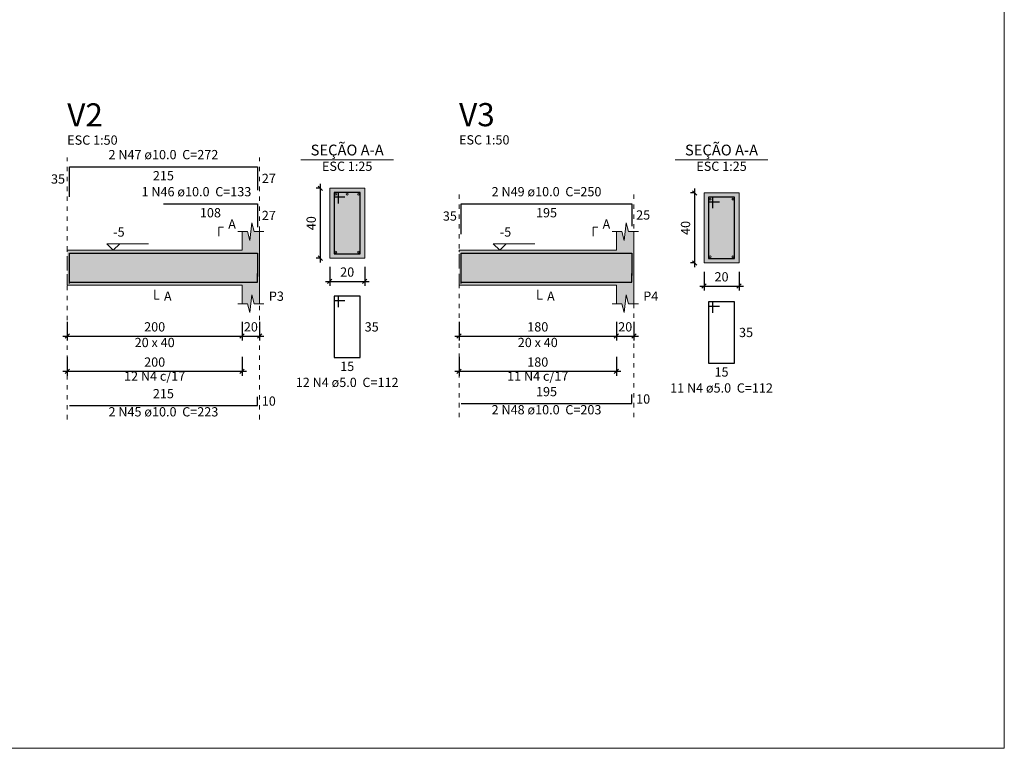
# Model space of a CAD drawing. Units: millimetres. Extents: x 24 to 545, y 96 to 214.
# Drawn here: x 334 to 357, y 177 to 193 of the extents above; entities that cross this region are included whole.
import ezdxf

# ---------------------------------------------------------------- set-up
doc = ezdxf.new("R2010")
doc.units = ezdxf.units.MM
doc.header["$MEASUREMENT"] = 0
doc.linetypes.add('DASHED', pattern=[1.905, 1.27, -0.635])
doc.linetypes.add('DOT', pattern=[0.635, 0, -0.635])
doc.layers.get('0').update_dxf_attribs({"lineweight": 18})
for name, color, linetype, lineweight in [('Descrição da armadura', 7, 'Continuous', 0), ('DT-Barras na forma', 2, 'Continuous', 30), ('DT-Barras no corte', 5, 'Continuous', 5), ('DT-Barras rebatidas', 2, 'Continuous', 30), ('DT-Forma', 5, 'Continuous', 5), ('DT-Hachura forma vigas', 9, 'Continuous', 5), ('DT-Hachura seção vigas', 9, 'Continuous', 5), ('DT-Pontilhado', 8, 'DOT', 5), ('DT-Textos', 7, 'Continuous', 5), ('DT-Título', 3, 'Continuous', 20), ('FO-Cotas', 5, 'Continuous', 5), ('Textos armaduras', 7, 'Continuous', 0)]:
    doc.layers.add(name, color=color, linetype=linetype, lineweight=lineweight)
doc.styles.add('Arial', font='arial.ttf')
doc.dimstyles.new('UM_25.000000', dxfattribs={"dimtxt": 0.18, "dimasz": 0.1, "dimexe": 0.1, "dimexo": 0.2, "dimgap": 0, "dimtad": 1, "dimtih": 1, "dimtoh": 1, "dimdec": 1, "dimlfac": 25, "dimzin": 0, "dimdsep": 46, "dimtxsty": 'Standard', "dimcen": 0.09, "dimdle": 0.1, "dimadec": 1, "dimazin": 2, "dimtfac": 1, "dimtdec": 4, "dimtofl": 0, "dimtmove": 0, "dimatfit": 3, "dimfxl": 1, "dimtolj": 1, "dimarcsym": 0})
doc.dimstyles.new('UM_50.000000', dxfattribs={"dimtxt": 0.18, "dimasz": 0.1, "dimexe": 0.1, "dimexo": 0.2, "dimgap": 0, "dimtad": 1, "dimtih": 1, "dimtoh": 1, "dimdec": 1, "dimlfac": 50, "dimzin": 0, "dimdsep": 46, "dimtxsty": 'Standard', "dimcen": 0.09, "dimdle": 0.1, "dimadec": 1, "dimazin": 2, "dimtfac": 1, "dimtdec": 4, "dimtofl": 0, "dimtmove": 0, "dimatfit": 3, "dimfxl": 1, "dimtolj": 1, "dimarcsym": 0})

# ---------------------------------------------------------------- blocks, each defined once
blk = doc.blocks.new('_Oblique')
at = {"color": 0, "linetype": 'ByBlock', "lineweight": -2}
blk.add_line((-0.5, -0.5), (0.5, 0.5), dxfattribs=at)
blk = doc.blocks.new('*D47')
at = {"layer": 'Defpoints', "color": 0, "transparency": 16777216}
for p in [(335.465, 186.687), (339.465, 186.687), (339.465, 186.157)]:
    blk.add_point(p, dxfattribs=at)
at = {"layer": 'FO-Cotas', "color": 0, "lineweight": -2, "transparency": 16777216}
for p, q in [((335.465, 186.487), (335.465, 186.057)), ((339.465, 186.487), (339.465, 186.057)), ((335.365, 186.157), (339.565, 186.157))]:
    blk.add_line(p, q, dxfattribs=at)
at = {"layer": 'FO-Cotas', "color": 0, "lineweight": -2, "transparency": 16777216, "xscale": 0.1, "yscale": 0.1, "zscale": 0.1, "rotation": 180}
blk.add_blockref('_Oblique', (335.465, 186.157), dxfattribs=at)
at = {"layer": 'FO-Cotas', "color": 0, "lineweight": -2, "transparency": 16777216, "xscale": 0.1, "yscale": 0.1, "zscale": 0.1}
blk.add_blockref('_Oblique', (339.465, 186.157), dxfattribs=at)
at = {"layer": 'FO-Cotas', "color": 7, "transparency": 16777216, "insert": (337.465, 186.369), "char_height": 0.2118, "attachment_point": 5, "rotation": 0.0057, "style": 'Arial'}
blk.add_mtext('\\A1;200', dxfattribs=at)
blk = doc.blocks.new('*D48')
at = {"layer": 'Defpoints', "color": 0, "transparency": 16777216}
for p in [(339.465, 186.687), (339.865, 186.687), (339.865, 186.157)]:
    blk.add_point(p, dxfattribs=at)
at = {"layer": 'FO-Cotas', "color": 0, "lineweight": -2, "transparency": 16777216}
for p, q in [((339.465, 186.487), (339.465, 186.057)), ((339.865, 186.487), (339.865, 186.057)), ((339.365, 186.157), (339.965, 186.157))]:
    blk.add_line(p, q, dxfattribs=at)
at = {"layer": 'FO-Cotas', "color": 0, "lineweight": -2, "transparency": 16777216, "xscale": 0.1, "yscale": 0.1, "zscale": 0.1, "rotation": 180}
blk.add_blockref('_Oblique', (339.465, 186.157), dxfattribs=at)
at = {"layer": 'FO-Cotas', "color": 0, "lineweight": -2, "transparency": 16777216, "xscale": 0.1, "yscale": 0.1, "zscale": 0.1}
blk.add_blockref('_Oblique', (339.865, 186.157), dxfattribs=at)
at = {"layer": 'FO-Cotas', "color": 7, "transparency": 16777216, "insert": (339.665, 186.369), "char_height": 0.2118, "attachment_point": 5, "rotation": 0.0057, "style": 'Arial'}
blk.add_mtext('\\A1;20', dxfattribs=at)
blk = doc.blocks.new('*D49')
at = {"layer": 'Defpoints', "color": 0, "transparency": 16777216}
for p in [(341.256, 189.54), (341.468, 189.54), (341.468, 187.94)]:
    blk.add_point(p, dxfattribs=at)
at = {"layer": 'FO-Cotas', "color": 0, "lineweight": -2, "transparency": 16777216}
for p, q in [((341.256, 187.84), (341.256, 189.64)), ((341.268, 189.54), (341.156, 189.54)), ((341.268, 187.94), (341.156, 187.94))]:
    blk.add_line(p, q, dxfattribs=at)
at = {"layer": 'FO-Cotas', "color": 0, "lineweight": -2, "transparency": 16777216, "xscale": 0.1, "yscale": 0.1, "zscale": 0.1}
for p, rotation in [((341.256, 189.54), 90), ((341.256, 187.94), 270)]:
    blk.add_blockref('_Oblique', p, dxfattribs=dict(at, rotation=rotation))
at = {"layer": 'FO-Cotas', "color": 7, "transparency": 16777216, "insert": (341.044, 188.74), "char_height": 0.2118, "attachment_point": 5, "rotation": 90, "style": 'Arial'}
blk.add_mtext('\\A1;40', dxfattribs=at)
blk = doc.blocks.new('*D50')
at = {"layer": 'Defpoints', "color": 0, "transparency": 16777216}
for p in [(341.468, 187.94), (342.268, 187.94), (342.268, 187.41)]:
    blk.add_point(p, dxfattribs=at)
at = {"layer": 'FO-Cotas', "color": 0, "lineweight": -2, "transparency": 16777216}
for p, q in [((341.468, 187.74), (341.468, 187.31)), ((342.268, 187.74), (342.268, 187.31)), ((341.368, 187.41), (342.368, 187.41))]:
    blk.add_line(p, q, dxfattribs=at)
at = {"layer": 'FO-Cotas', "color": 0, "lineweight": -2, "transparency": 16777216, "xscale": 0.1, "yscale": 0.1, "zscale": 0.1, "rotation": 180}
blk.add_blockref('_Oblique', (341.468, 187.41), dxfattribs=at)
at = {"layer": 'FO-Cotas', "color": 0, "lineweight": -2, "transparency": 16777216, "xscale": 0.1, "yscale": 0.1, "zscale": 0.1}
blk.add_blockref('_Oblique', (342.268, 187.41), dxfattribs=at)
at = {"layer": 'FO-Cotas', "color": 7, "transparency": 16777216, "insert": (341.868, 187.622), "char_height": 0.2118, "attachment_point": 5, "rotation": 0.0057, "style": 'Arial'}
blk.add_mtext('\\A1;20', dxfattribs=at)
blk = doc.blocks.new('*D51')
at = {"layer": 'Defpoints', "color": 0, "transparency": 16777216}
for p in [(335.465, 185.882), (339.465, 185.882), (339.465, 185.353)]:
    blk.add_point(p, dxfattribs=at)
at = {"layer": 'FO-Cotas', "color": 0, "lineweight": -2, "transparency": 16777216}
for p, q in [((335.465, 185.682), (335.465, 185.253)), ((339.465, 185.682), (339.465, 185.253)), ((335.365, 185.353), (339.565, 185.353))]:
    blk.add_line(p, q, dxfattribs=at)
at = {"layer": 'FO-Cotas', "color": 0, "lineweight": -2, "transparency": 16777216, "xscale": 0.1, "yscale": 0.1, "zscale": 0.1, "rotation": 180}
blk.add_blockref('_Oblique', (335.465, 185.353), dxfattribs=at)
at = {"layer": 'FO-Cotas', "color": 0, "lineweight": -2, "transparency": 16777216, "xscale": 0.1, "yscale": 0.1, "zscale": 0.1}
blk.add_blockref('_Oblique', (339.465, 185.353), dxfattribs=at)
at = {"layer": 'FO-Cotas', "color": 7, "transparency": 16777216, "insert": (337.465, 185.564), "char_height": 0.2118, "attachment_point": 5, "rotation": 0.0057, "style": 'Arial'}
blk.add_mtext('\\A1;200', dxfattribs=at)
blk = doc.blocks.new('*D52')
at = {"layer": 'Defpoints', "color": 0, "transparency": 16777216}
for p in [(344.426, 186.687), (348.026, 186.687), (348.026, 186.157)]:
    blk.add_point(p, dxfattribs=at)
at = {"layer": 'FO-Cotas', "color": 0, "lineweight": -2, "transparency": 16777216}
for p, q in [((344.426, 186.487), (344.426, 186.057)), ((348.026, 186.487), (348.026, 186.057)), ((344.326, 186.157), (348.126, 186.157))]:
    blk.add_line(p, q, dxfattribs=at)
at = {"layer": 'FO-Cotas', "color": 0, "lineweight": -2, "transparency": 16777216, "xscale": 0.1, "yscale": 0.1, "zscale": 0.1, "rotation": 180}
blk.add_blockref('_Oblique', (344.426, 186.157), dxfattribs=at)
at = {"layer": 'FO-Cotas', "color": 0, "lineweight": -2, "transparency": 16777216, "xscale": 0.1, "yscale": 0.1, "zscale": 0.1}
blk.add_blockref('_Oblique', (348.026, 186.157), dxfattribs=at)
at = {"layer": 'FO-Cotas', "color": 7, "transparency": 16777216, "insert": (346.226, 186.369), "char_height": 0.2118, "attachment_point": 5, "rotation": 0.0057, "style": 'Arial'}
blk.add_mtext('\\A1;180', dxfattribs=at)
blk = doc.blocks.new('*D53')
at = {"layer": 'Defpoints', "color": 0, "transparency": 16777216}
for p in [(348.026, 186.687), (348.426, 186.687), (348.426, 186.157)]:
    blk.add_point(p, dxfattribs=at)
at = {"layer": 'FO-Cotas', "color": 0, "lineweight": -2, "transparency": 16777216}
for p, q in [((348.026, 186.487), (348.026, 186.057)), ((348.426, 186.487), (348.426, 186.057)), ((347.926, 186.157), (348.526, 186.157))]:
    blk.add_line(p, q, dxfattribs=at)
at = {"layer": 'FO-Cotas', "color": 0, "lineweight": -2, "transparency": 16777216, "xscale": 0.1, "yscale": 0.1, "zscale": 0.1, "rotation": 180}
blk.add_blockref('_Oblique', (348.026, 186.157), dxfattribs=at)
at = {"layer": 'FO-Cotas', "color": 0, "lineweight": -2, "transparency": 16777216, "xscale": 0.1, "yscale": 0.1, "zscale": 0.1}
blk.add_blockref('_Oblique', (348.426, 186.157), dxfattribs=at)
at = {"layer": 'FO-Cotas', "color": 7, "transparency": 16777216, "insert": (348.226, 186.369), "char_height": 0.2118, "attachment_point": 5, "rotation": 0.0057, "style": 'Arial'}
blk.add_mtext('\\A1;20', dxfattribs=at)
blk = doc.blocks.new('*D54')
at = {"layer": 'Defpoints', "color": 0, "transparency": 16777216}
for p in [(349.817, 189.431), (350.029, 189.431), (350.029, 187.831)]:
    blk.add_point(p, dxfattribs=at)
at = {"layer": 'FO-Cotas', "color": 0, "lineweight": -2, "transparency": 16777216}
for p, q in [((349.829, 189.431), (349.717, 189.431)), ((349.817, 187.731), (349.817, 189.531)), ((349.829, 187.831), (349.717, 187.831))]:
    blk.add_line(p, q, dxfattribs=at)
at = {"layer": 'FO-Cotas', "color": 0, "lineweight": -2, "transparency": 16777216, "xscale": 0.1, "yscale": 0.1, "zscale": 0.1}
for p, rotation in [((349.817, 189.431), 90), ((349.817, 187.831), 270)]:
    blk.add_blockref('_Oblique', p, dxfattribs=dict(at, rotation=rotation))
at = {"layer": 'FO-Cotas', "color": 7, "transparency": 16777216, "insert": (349.605, 188.631), "char_height": 0.2118, "attachment_point": 5, "rotation": 90, "style": 'Arial'}
blk.add_mtext('\\A1;40', dxfattribs=at)
blk = doc.blocks.new('*D55')
at = {"layer": 'Defpoints', "color": 0, "transparency": 16777216}
for p in [(350.029, 187.831), (350.829, 187.831), (350.829, 187.302)]:
    blk.add_point(p, dxfattribs=at)
at = {"layer": 'FO-Cotas', "color": 0, "lineweight": -2, "transparency": 16777216}
for p, q in [((350.029, 187.631), (350.029, 187.202)), ((350.829, 187.631), (350.829, 187.202)), ((349.929, 187.302), (350.929, 187.302))]:
    blk.add_line(p, q, dxfattribs=at)
at = {"layer": 'FO-Cotas', "color": 0, "lineweight": -2, "transparency": 16777216, "xscale": 0.1, "yscale": 0.1, "zscale": 0.1, "rotation": 180}
blk.add_blockref('_Oblique', (350.029, 187.302), dxfattribs=at)
at = {"layer": 'FO-Cotas', "color": 0, "lineweight": -2, "transparency": 16777216, "xscale": 0.1, "yscale": 0.1, "zscale": 0.1}
blk.add_blockref('_Oblique', (350.829, 187.302), dxfattribs=at)
at = {"layer": 'FO-Cotas', "color": 7, "transparency": 16777216, "insert": (350.429, 187.513), "char_height": 0.2118, "attachment_point": 5, "rotation": 0.0057, "style": 'Arial'}
blk.add_mtext('\\A1;20', dxfattribs=at)
blk = doc.blocks.new('*D56')
at = {"layer": 'Defpoints', "color": 0, "transparency": 16777216}
for p in [(344.426, 185.882), (348.026, 185.882), (348.026, 185.353)]:
    blk.add_point(p, dxfattribs=at)
at = {"layer": 'FO-Cotas', "color": 0, "lineweight": -2, "transparency": 16777216}
for p, q in [((344.426, 185.682), (344.426, 185.253)), ((348.026, 185.682), (348.026, 185.253)), ((344.326, 185.353), (348.126, 185.353))]:
    blk.add_line(p, q, dxfattribs=at)
at = {"layer": 'FO-Cotas', "color": 0, "lineweight": -2, "transparency": 16777216, "xscale": 0.1, "yscale": 0.1, "zscale": 0.1, "rotation": 180}
blk.add_blockref('_Oblique', (344.426, 185.353), dxfattribs=at)
at = {"layer": 'FO-Cotas', "color": 0, "lineweight": -2, "transparency": 16777216, "xscale": 0.1, "yscale": 0.1, "zscale": 0.1}
blk.add_blockref('_Oblique', (348.026, 185.353), dxfattribs=at)
at = {"layer": 'FO-Cotas', "color": 7, "transparency": 16777216, "insert": (346.226, 185.564), "char_height": 0.2118, "attachment_point": 5, "rotation": 0.0057, "style": 'Arial'}
blk.add_mtext('\\A1;180', dxfattribs=at)

msp = doc.modelspace()

# ---------------------------------------------------------------- hatches: boundary and pattern name
at = {"layer": 'DT-Hachura forma vigas', "linetype": 'Continuous'}
for points in [[(339.865, 186.8987), (339.865, 187.3223), (339.865, 188.1223), (339.865, 188.5459), (339.74, 188.5459), (339.69, 188.7459), (339.64, 188.3459), (339.59, 188.5459), (339.465, 188.5459), (339.465, 188.1223), (335.465, 188.1223), (335.465, 187.3223), (339.465, 187.3223), (339.465, 186.8987), (339.59, 186.8987), (339.64, 186.6987), (339.69, 187.0987), (339.74, 186.8987), (339.865, 186.8987)], [(348.426, 186.8987), (348.426, 187.3223), (348.426, 188.1223), (348.426, 188.5459), (348.301, 188.5459), (348.251, 188.7459), (348.201, 188.3459), (348.151, 188.5459), (348.026, 188.5459), (348.026, 188.1223), (344.426, 188.1223), (344.426, 187.3223), (348.026, 187.3223), (348.026, 186.8987), (348.151, 186.8987), (348.201, 186.6987), (348.251, 187.0987), (348.301, 186.8987), (348.426, 186.8987)]]:
    msp.add_hatch(color=256, dxfattribs=at).paths.add_polyline_path(points)
at = {"layer": 'DT-Hachura seção vigas', "linetype": 'Continuous'}
for points in [[(341.4676, 187.9397), (341.4676, 187.9397), (342.2676, 187.9397), (342.2676, 189.5397), (341.4676, 189.5397), (341.4676, 187.9397)], [(350.0286, 187.831), (350.0286, 187.831), (350.8286, 187.831), (350.8286, 189.431), (350.0286, 189.431), (350.0286, 187.831)]]:
    msp.add_hatch(color=256, dxfattribs=at).paths.add_polyline_path(points)

# ---------------------------------------------------------------- linework, layer by layer
msp.add_lwpolyline([(299.2678, 193.763), (356.8952, 193.763), (356.8952, 176.7325), (299.2678, 176.7325)], close=True)
at = {"layer": 'DT-Barras na forma'}
for p, q in [((341.6676, 189.4397), (341.5676, 189.4397)), ((341.5676, 189.4397), (341.5676, 188.0397)), ((342.1676, 189.4397), (341.5676, 189.4397)), ((341.5676, 189.4397), (341.5676, 189.3397)), ((341.6676, 189.1897), (341.6676, 189.4397)), ((342.1676, 188.0397), (342.1676, 189.4397)), ((341.5676, 189.3397), (341.8176, 189.3397)), ((350.2286, 189.331), (350.1286, 189.331)), ((350.1286, 189.331), (350.1286, 187.931)), ((350.7286, 189.331), (350.1286, 189.331)), ((350.1286, 189.331), (350.1286, 189.231)), ((350.1286, 189.231), (350.3786, 189.231)), ((350.2286, 189.081), (350.2286, 189.331)), ((350.7286, 187.931), (350.7286, 189.331)), ((341.5676, 188.0397), (342.1676, 188.0397)), ((350.1286, 187.931), (350.7286, 187.931))]:
    msp.add_line(p, q, dxfattribs=at)
for points in [[(335.515, 187.3623), (335.515, 188.0523), (339.815, 188.0523), (339.815, 187.5205)], [(337.665, 188.0523), (339.815, 188.0523), (339.815, 187.5205)], [(344.476, 187.3623), (344.476, 188.0523), (348.376, 188.0523), (348.376, 187.5426)], [(335.515, 187.3923), (339.815, 187.3923), (339.815, 187.5923)], [(344.476, 187.3923), (348.376, 187.3923), (348.376, 187.5923)]]:
    msp.add_lwpolyline(points, dxfattribs=at)
at = {"layer": 'DT-Barras no corte'}
for centre in [(341.6076, 189.3997), (341.8676, 189.3997), (342.1276, 189.3997), (350.1686, 189.291), (350.6886, 189.291), (341.6076, 188.0797), (342.1276, 188.0797), (350.1686, 187.971), (350.6886, 187.971)]:
    msp.add_circle(centre, 0.02, dxfattribs=at)
at = {"layer": 'DT-Barras rebatidas'}
for p, q in [((335.515, 189.3391), (335.515, 190.0291)), ((335.515, 190.0291), (339.815, 190.0291)), ((339.815, 190.0291), (339.815, 189.4973)), ((337.665, 189.1819), (339.815, 189.1819)), ((339.815, 189.1819), (339.815, 188.6501)), ((344.476, 188.4919), (344.476, 189.1819)), ((344.476, 189.1819), (348.376, 189.1819)), ((348.376, 189.1819), (348.376, 188.6722)), ((341.6676, 187.0687), (341.5676, 187.0687)), ((341.5676, 187.0687), (341.5676, 185.6687)), ((342.1676, 187.0687), (341.5676, 187.0687)), ((341.5676, 187.0687), (341.5676, 186.9687)), ((341.5676, 186.9687), (341.8176, 186.9687)), ((341.6676, 186.8187), (341.6676, 187.0687)), ((342.1676, 185.6687), (342.1676, 187.0687)), ((350.2286, 186.9413), (350.1286, 186.9413)), ((350.1286, 186.9413), (350.1286, 185.5413)), ((350.7286, 186.9413), (350.1286, 186.9413)), ((350.1286, 186.9413), (350.1286, 186.8413)), ((350.2286, 186.6913), (350.2286, 186.9413)), ((350.7286, 185.5413), (350.7286, 186.9413)), ((350.1286, 186.8413), (350.3786, 186.8413)), ((341.5676, 185.6687), (342.1676, 185.6687)), ((350.1286, 185.5413), (350.7286, 185.5413)), ((339.815, 184.5722), (339.815, 184.7722)), ((348.376, 184.6195), (348.376, 184.8195)), ((335.515, 184.5722), (339.815, 184.5722)), ((344.476, 184.6195), (348.376, 184.6195))]:
    msp.add_line(p, q, dxfattribs=at)
at = {"layer": 'DT-Forma'}
for p, q in [((342.2676, 189.5397), (341.4676, 189.5397)), ((341.4676, 189.5397), (341.4676, 187.9397)), ((342.2676, 187.9397), (342.2676, 189.5397)), ((350.8286, 189.431), (350.0286, 189.431)), ((350.0286, 189.431), (350.0286, 187.831)), ((350.8286, 187.831), (350.8286, 189.431)), ((339.64, 188.3459), (339.69, 188.7459)), ((339.69, 188.7459), (339.74, 188.5459)), ((348.201, 188.3459), (348.251, 188.7459)), ((348.251, 188.7459), (348.301, 188.5459)), ((339.365, 188.5459), (339.59, 188.5459)), ((339.465, 188.1223), (339.465, 188.5459)), ((339.59, 188.5459), (339.64, 188.3459)), ((339.74, 188.5459), (339.965, 188.5459)), ((339.865, 188.5459), (339.865, 188.1223)), ((347.926, 188.5459), (348.151, 188.5459)), ((348.026, 188.1223), (348.026, 188.5459)), ((348.151, 188.5459), (348.201, 188.3459)), ((348.301, 188.5459), (348.526, 188.5459)), ((348.426, 188.5459), (348.426, 188.1223)), ((335.465, 188.1223), (339.465, 188.1223)), ((344.426, 188.1223), (348.026, 188.1223)), ((341.4676, 187.9397), (342.2676, 187.9397)), ((350.0286, 187.831), (350.8286, 187.831)), ((335.465, 187.3223), (339.465, 187.3223)), ((339.465, 187.3223), (339.465, 186.8987)), ((339.865, 186.8987), (339.865, 187.3223)), ((344.426, 187.3223), (348.026, 187.3223)), ((348.026, 187.3223), (348.026, 186.8987)), ((348.426, 186.8987), (348.426, 187.3223)), ((339.365, 186.8987), (339.59, 186.8987)), ((339.59, 186.8987), (339.64, 186.6987)), ((339.64, 186.6987), (339.69, 187.0987)), ((339.69, 187.0987), (339.74, 186.8987)), ((339.74, 186.8987), (339.965, 186.8987)), ((347.926, 186.8987), (348.151, 186.8987)), ((348.151, 186.8987), (348.201, 186.6987)), ((348.201, 186.6987), (348.251, 187.0987)), ((348.251, 187.0987), (348.301, 186.8987)), ((348.301, 186.8987), (348.526, 186.8987))]:
    msp.add_line(p, q, dxfattribs=at)
at = {"layer": 'DT-Forma', "linetype": 'DASHED', "ltscale": 0.2}
for p, q in [((335.465, 187.3223), (335.465, 188.1223)), ((344.426, 187.3223), (344.426, 188.1223))]:
    msp.add_line(p, q, dxfattribs=at)
at = {"layer": 'DT-Forma', "linetype": 'Continuous'}
for p, q in [((339.865, 188.1223), (339.865, 187.3223)), ((348.426, 188.1223), (348.426, 187.3223))]:
    msp.add_line(p, q, dxfattribs=at)
at = {"layer": 'DT-Pontilhado', "ltscale": 0.2}
for p, q in [((335.465, 184.2545), (335.465, 190.2409)), ((339.865, 184.2545), (339.865, 190.2409)), ((344.426, 184.3018), (344.426, 189.3937)), ((348.426, 184.3018), (348.426, 189.3937))]:
    msp.add_line(p, q, dxfattribs=at)
at = {"layer": 'DT-Textos'}
for p, q in [((340.8086, 190.1872), (342.9266, 190.1872)), ((349.3696, 190.1872), (351.4876, 190.1872))]:
    msp.add_line(p, q, dxfattribs=at)
for points in [[(338.9355, 188.44), (338.9355, 188.6518), (339.0414, 188.6518)], [(347.4965, 188.44), (347.4965, 188.6518), (347.6024, 188.6518)], [(336.665, 188.2706), (336.5167, 188.1223), (336.3684, 188.2706), (337.3215, 188.2706)], [(345.506, 188.2706), (345.3578, 188.1223), (345.2095, 188.2706), (346.1626, 188.2706)], [(337.465, 187.2164), (337.465, 187.0046), (337.5709, 187.0046)], [(346.226, 187.2164), (346.226, 187.0046), (346.3319, 187.0046)]]:
    msp.add_lwpolyline(points, dxfattribs=at)

# ---------------------------------------------------------------- texts
at = {"layer": 'Descrição da armadura', "char_height": 0.2118, "attachment_point": 8, "line_spacing_factor": 0.9, "style": 'Arial'}
for s, insert, width in [('2 N47 ø10.0  C=272', (337.6651, 190.1354), 5.344721), ('1 N46 ø10.0  C=133', (338.4201, 189.2874), 5.344721), ('2 N49 ø10.0  C=250', (346.4262, 189.2882), 5.344721), ('12 N4 c/17', (337.465, 185.0709), 2.86156), ('11 N4 c/17', (346.226, 185.0709), 2.86156), ('12 N4 ø5.0  C=112', (341.8671, 184.9275), 5.015721), ('11 N4 ø5.0  C=112', (350.4282, 184.7999), 5.015721), ('2 N45 ø10.0  C=223', (337.6651, 184.2549), 5.344721), ('2 N48 ø10.0  C=203', (346.4262, 184.3021), 5.344721)]:
    msp.add_mtext(s, dxfattribs=dict(at, insert=insert, width=width))
at = {"layer": 'DT-Textos', "line_spacing_factor": 0.798, "style": 'Arial'}
for s, insert, char_height, width, attachment_point in [('ESC 1:50', (335.4651, 190.4677), 0.2118, 2.532883, 7), ('ESC 1:50', (344.4262, 190.4731), 0.2118, 2.532883, 7), ('SEÇÃO A-A', (341.8671, 190.2115), 0.2471, 3.760741, 8), ('SEÇÃO A-A', (350.4282, 190.2113), 0.2471, 3.760741, 8), ('ESC 1:25', (341.8671, 189.8694), 0.2118, 2.532883, 8), ('ESC 1:25', (350.4282, 189.8692), 0.2118, 2.532883, 8), ('A', (339.1471, 188.5464), 0.2118, 0.394865, 7), ('A', (347.7082, 188.5462), 0.2118, 0.394865, 7), ('-5', (336.5171, 188.3654), 0.2118, 0.525948, 7), ('-5', (345.3582, 188.3662), 0.2118, 0.525948, 7), ('A', (337.6771, 186.8984), 0.2118, 0.394865, 7), ('P3', (340.0771, 186.8984), 0.2118, 0.723865, 7), ('A', (346.4382, 186.8992), 0.2118, 0.394865, 7), ('P4', (348.6382, 186.8992), 0.2118, 0.723865, 7), ('20 x 40', (337.4651, 185.8394), 0.2118, 1.940747, 8), ('20 x 40', (346.2262, 185.8402), 0.2118, 1.940747, 8)]:
    msp.add_mtext(s, dxfattribs=dict(at, insert=insert, char_height=char_height, width=width, attachment_point=attachment_point))
at = {"layer": 'DT-Título', "char_height": 0.5295, "width": 1.809663, "attachment_point": 7, "line_spacing_factor": 0.798, "style": 'Arial'}
for s, insert in [('V2', (335.4651, 190.7855)), ('V3', (344.4262, 190.7909))]:
    msp.add_mtext(s, dxfattribs=dict(at, insert=insert))
at = {"layer": 'Textos armaduras', "char_height": 0.2118, "line_spacing_factor": 0.9, "style": 'Arial'}
for s, insert, width, attachment_point in [('35', (335.415, 189.5782), 1.058001, 9), ('215', (337.665, 189.9318), 1.387001, 2), ('27', (339.915, 189.8691), 1.058001, 1), ('108', (338.74, 189.0846), 1.387001, 2), ('27', (339.915, 189.0219), 1.058001, 1), ('35', (344.376, 188.731), 1.058001, 9), ('195', (346.426, 189.0846), 1.387001, 2), ('25', (348.476, 189.033), 1.058001, 1), ('35', (342.2676, 186.4746), 1.058001, 1), ('35', (350.8286, 186.3472), 1.058001, 1), ('15', (341.8676, 185.5714), 1.058001, 2), ('15', (350.4286, 185.444), 1.058001, 2), ('215', (337.665, 184.6695), 1.387001, 8), ('195', (346.426, 184.7168), 1.387001, 8), ('10', (339.915, 184.7781), 1.058001, 1), ('10', (348.476, 184.8254), 1.058001, 1)]:
    msp.add_mtext(s, dxfattribs=dict(at, insert=insert, width=width, attachment_point=attachment_point))

# ---------------------------------------------------------------- dimensions: what is measured, and where the dimension line sits
at = {"layer": 'FO-Cotas'}
for base, p1, p2, picture, middle in [((341.2558, 189.5397), (341.4676, 187.9397), (341.4676, 189.5397), '*D49', (341.044, 188.7397)), ((349.8168, 189.431), (350.0286, 187.831), (350.0286, 189.431), '*D54', (349.605, 188.631))]:
    dim = msp.add_linear_dim(base=base, p1=p1, p2=p2, angle=90, dimstyle='UM_25.000000', override={"dimtxt": 0.2118, "dimasz": 0.1, "dimexe": 0.1, "dimexo": 0.2, "dimtad": 1, "dimtih": 0, "dimtoh": 0, "dimdec": 1, "dimlfac": 25, "dimzin": 8, "dimtxsty": 'Arial', "dimblk": 'Oblique', "dimblk1": 'Oblique', "dimblk2": 'Oblique', "dimsah": 1, "dimdle": 0.1, "dimse1": 0, "dimse2": 0, "dimclrt": 7, "dimadec": 1, "dimazin": 3, "dimtmove": 2, "dimldrblk": 'Oblique'}, dxfattribs=at)
    dim.commit()
    dim.dimension.update_dxf_attribs({"geometry": picture, "text_midpoint": middle, "dimtype": 160, "text_rotation": 90})
for base, p1, p2, dimstyle, override, picture, middle in [((342.2676, 187.4102), (341.4676, 187.9397), (342.2676, 187.9397), 'UM_25.000000', {"dimtxt": 0.2118, "dimasz": 0.1, "dimexe": 0.1, "dimexo": 0.2, "dimtad": 1, "dimtih": 0, "dimtoh": 0, "dimdec": 1, "dimlfac": 25, "dimzin": 8, "dimtxsty": 'Arial', "dimblk": 'Oblique', "dimblk1": 'Oblique', "dimblk2": 'Oblique', "dimsah": 1, "dimdle": 0.1, "dimse1": 0, "dimse2": 0, "dimclrt": 7, "dimadec": 1, "dimazin": 3, "dimtmove": 2, "dimldrblk": 'Oblique'}, '*D50', (341.8676, 187.622)), ((350.8286, 187.3015), (350.0286, 187.831), (350.8286, 187.831), 'UM_25.000000', {"dimtxt": 0.2118, "dimasz": 0.1, "dimexe": 0.1, "dimexo": 0.2, "dimtad": 1, "dimtih": 0, "dimtoh": 0, "dimdec": 1, "dimlfac": 25, "dimzin": 8, "dimtxsty": 'Arial', "dimblk": 'Oblique', "dimblk1": 'Oblique', "dimblk2": 'Oblique', "dimsah": 1, "dimdle": 0.1, "dimse1": 0, "dimse2": 0, "dimclrt": 7, "dimadec": 1, "dimazin": 3, "dimtmove": 2, "dimldrblk": 'Oblique'}, '*D55', (350.4286, 187.5133)), ((339.465, 186.1574), (335.465, 186.6869), (339.465, 186.6869), 'UM_50.000000', {"dimtxt": 0.2118, "dimasz": 0.1, "dimexe": 0.1, "dimexo": 0.2, "dimtad": 1, "dimtih": 0, "dimtoh": 0, "dimdec": 1, "dimlfac": 50, "dimzin": 8, "dimtxsty": 'Arial', "dimblk": 'Oblique', "dimblk1": 'Oblique', "dimblk2": 'Oblique', "dimsah": 1, "dimdle": 0.1, "dimse1": 0, "dimse2": 0, "dimclrt": 7, "dimadec": 1, "dimazin": 3, "dimtmove": 2, "dimldrblk": 'Oblique'}, '*D47', (337.465, 186.3692)), ((339.865, 186.1574), (339.465, 186.6869), (339.865, 186.6869), 'UM_50.000000', {"dimtxt": 0.2118, "dimasz": 0.1, "dimexe": 0.1, "dimexo": 0.2, "dimtad": 1, "dimtih": 0, "dimtoh": 0, "dimdec": 1, "dimlfac": 50, "dimzin": 8, "dimtxsty": 'Arial', "dimblk": 'Oblique', "dimblk1": 'Oblique', "dimblk2": 'Oblique', "dimsah": 1, "dimdle": 0.1, "dimse1": 0, "dimse2": 0, "dimclrt": 7, "dimadec": 1, "dimazin": 3, "dimtmove": 2, "dimldrblk": 'Oblique'}, '*D48', (339.665, 186.3692)), ((348.026, 186.1574), (344.426, 186.6869), (348.026, 186.6869), 'UM_50.000000', {"dimtxt": 0.2118, "dimasz": 0.1, "dimexe": 0.1, "dimexo": 0.2, "dimtad": 1, "dimtih": 0, "dimtoh": 0, "dimdec": 1, "dimlfac": 50, "dimzin": 8, "dimtxsty": 'Arial', "dimblk": 'Oblique', "dimblk1": 'Oblique', "dimblk2": 'Oblique', "dimsah": 1, "dimdle": 0.1, "dimse1": 0, "dimse2": 0, "dimclrt": 7, "dimadec": 1, "dimazin": 3, "dimtmove": 2, "dimldrblk": 'Oblique'}, '*D52', (346.226, 186.3692)), ((348.426, 186.1574), (348.026, 186.6869), (348.426, 186.6869), 'UM_50.000000', {"dimtxt": 0.2118, "dimasz": 0.1, "dimexe": 0.1, "dimexo": 0.2, "dimtad": 1, "dimtih": 0, "dimtoh": 0, "dimdec": 1, "dimlfac": 50, "dimzin": 8, "dimtxsty": 'Arial', "dimblk": 'Oblique', "dimblk1": 'Oblique', "dimblk2": 'Oblique', "dimsah": 1, "dimdle": 0.1, "dimse1": 0, "dimse2": 0, "dimclrt": 7, "dimadec": 1, "dimazin": 3, "dimtmove": 2, "dimldrblk": 'Oblique'}, '*D53', (348.226, 186.3692)), ((339.465, 185.3526), (335.465, 185.8821), (339.465, 185.8821), 'UM_50.000000', {"dimtxt": 0.2118, "dimasz": 0.1, "dimexe": 0.1, "dimexo": 0.2, "dimtad": 1, "dimtih": 0, "dimtoh": 0, "dimdec": 1, "dimlfac": 50, "dimzin": 8, "dimtxsty": 'Arial', "dimblk": 'Oblique', "dimblk1": 'Oblique', "dimblk2": 'Oblique', "dimsah": 1, "dimdle": 0.1, "dimse1": 0, "dimse2": 0, "dimclrt": 7, "dimadec": 1, "dimazin": 3, "dimtmove": 2, "dimldrblk": 'Oblique'}, '*D51', (337.465, 185.5644)), ((348.026, 185.3526), (344.426, 185.8821), (348.026, 185.8821), 'UM_50.000000', {"dimtxt": 0.2118, "dimasz": 0.1, "dimexe": 0.1, "dimexo": 0.2, "dimtad": 1, "dimtih": 0, "dimtoh": 0, "dimdec": 1, "dimlfac": 50, "dimzin": 8, "dimtxsty": 'Arial', "dimblk": 'Oblique', "dimblk1": 'Oblique', "dimblk2": 'Oblique', "dimsah": 1, "dimdle": 0.1, "dimse1": 0, "dimse2": 0, "dimclrt": 7, "dimadec": 1, "dimazin": 3, "dimtmove": 2, "dimldrblk": 'Oblique'}, '*D56', (346.226, 185.5644))]:
    dim = msp.add_linear_dim(base=base, p1=p1, p2=p2, dimstyle=dimstyle, override=override, dxfattribs=at)
    dim.commit()
    dim.dimension.update_dxf_attribs({"geometry": picture, "text_midpoint": middle, "dimtype": 160, "text_rotation": 0.00573})

doc.saveas('drawing.dxf')
